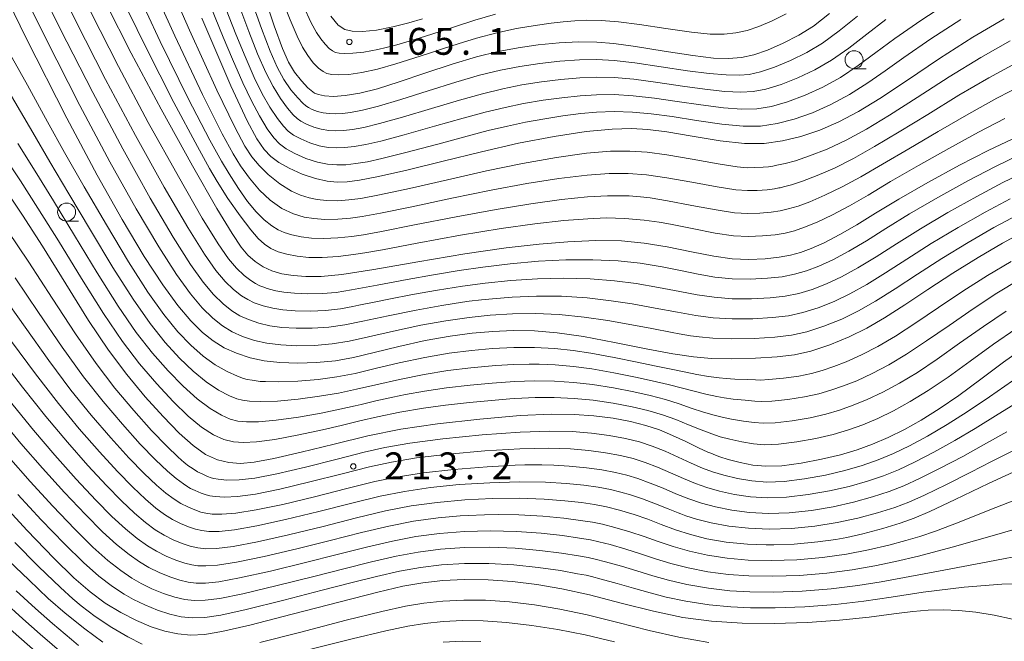
# Model space of a CAD drawing. Units: millimetres. Extents: x -70000 to -68000, y 27000 to 28500.
# Drawn here: x -68511 to -68374, y 28193 to 28280 of the extents above; entities that cross this region are included whole.
import ezdxf

# ---------------------------------------------------------------- set-up
doc = ezdxf.new("R2010")
doc.units = ezdxf.units.MM
for name, color, linetype, lineweight in [('633100_広葉樹林', 7, 'Continuous', 9), ('710100_等高線（計曲線）', 7, 'Continuous', 20), ('710200_等高線（主曲線）', 7, 'Continuous', 9), ('731200_図化機測定による標高点', 7, 'Continuous', 20), ('731207_図化機測定による標高点（注記）', 7, 'Continuous', 20)]:
    doc.layers.add(name, color=color, linetype=linetype, lineweight=lineweight)
doc.styles.add('Style-WORKING', font='txt')

msp = doc.modelspace()

# ---------------------------------------------------------------- linework, layer by layer
at = {"layer": '633100_広葉樹林'}
for p, q in [((-68395.051, 28273.015), (-68393.384, 28273.015)), ((-68504.81, 28251.78), (-68503.143, 28251.78))]:
    msp.add_line(p, q, dxfattribs=at)
for centre in [(-68395.05, 28274.264), (-68504.81, 28253.03)]:
    msp.add_circle(centre, 1.25, dxfattribs=at)
at = {"layer": '710100_等高線（計曲線）', "flags": 128}
for points in [[(-68517.8, 28292.3), (-68510.49, 28277.38), (-68504.79, 28266.12), (-68500.55, 28258.17), (-68497.07, 28252.01), (-68493.98, 28246.85), (-68491.41, 28242.88), (-68489.32, 28239.99), (-68487.51, 28237.86), (-68485.89, 28236.26), (-68484.38, 28235.07), (-68482.83, 28234.13), (-68481.13, 28233.36), (-68479.24, 28232.74), (-68477.28, 28232.31), (-68475.11, 28232.06), (-68472.6, 28231.97), (-68469.96, 28232.06), (-68467.35, 28232.32), (-68464.81, 28232.76), (-68461.93, 28233.44), (-68458.49, 28234.3), (-68454.81, 28235.13), (-68451.34, 28235.76), (-68448.26, 28236.17), (-68445.42, 28236.41), (-68442.55, 28236.51), (-68439.58, 28236.47), (-68436.43, 28236.21), (-68432.77, 28235.67), (-68428.44, 28234.85), (-68424.03, 28233.98), (-68420.3, 28233.29), (-68417.41, 28232.85), (-68414.9, 28232.64), (-68412.08, 28232.58), (-68408.79, 28232.66), (-68405.76, 28232.84), (-68403.36, 28233.14), (-68401.09, 28233.67), (-68398.44, 28234.55), (-68395.71, 28235.66), (-68393.25, 28236.87), (-68390.8, 28238.3), (-68387.97, 28240.12), (-68384.75, 28242.25), (-68381.29, 28244.51), (-68377.76, 28246.69), (-68374.35, 28248.69), (-68371.64, 28250.2)], [(-68477.99, 28285.24), (-68475.87, 28278.98), (-68474.7, 28275.81), (-68473.86, 28273.93), (-68473.03, 28272.52), (-68472.09, 28271.3), (-68471.17, 28270.36), (-68470.51, 28269.81), (-68470.25, 28269.62), (-68470.14, 28269.57), (-68469.7, 28269.41), (-68468.88, 28269.23), (-68467.63, 28269.16), (-68465.97, 28269.28), (-68463.92, 28269.61), (-68461.48, 28270.22), (-68458.46, 28271.16), (-68454.86, 28272.38), (-68451.09, 28273.63), (-68447.67, 28274.66), (-68444.68, 28275.4), (-68441.89, 28275.93), (-68439.06, 28276.32), (-68436.17, 28276.6), (-68433.4, 28276.74), (-68430.91, 28276.73), (-68428.52, 28276.54), (-68425.51, 28276.1), (-68421.5, 28275.44), (-68417.52, 28274.83), (-68414.65, 28274.5), (-68412.56, 28274.45), (-68410.74, 28274.59), (-68409, 28274.96), (-68407.1, 28275.61), (-68404.93, 28276.56), (-68402.75, 28277.67), (-68400.71, 28278.96), (-68398.46, 28280.71)], [(-68499.31, 28282.03), (-68495.82, 28275.17), (-68491.64, 28267.36), (-68487.27, 28259.46), (-68483.88, 28253.54), (-68481.75, 28250.03), (-68480.47, 28248.14), (-68479.53, 28247.03), (-68478.55, 28246.16), (-68477.42, 28245.41), (-68476.2, 28244.84), (-68474.81, 28244.44), (-68473.23, 28244.17), (-68471.47, 28244.03), (-68469.35, 28244.05), (-68466.46, 28244.34), (-68462.01, 28245.05), (-68455.87, 28246.11), (-68449.3, 28247.21), (-68443.54, 28248.05), (-68438.94, 28248.58), (-68434.93, 28248.9), (-68431.04, 28249.05), (-68427.47, 28249), (-68424.3, 28248.72), (-68421.12, 28248.21), (-68417.72, 28247.51), (-68414.58, 28246.87), (-68412.04, 28246.52), (-68409.71, 28246.44), (-68407.44, 28246.53), (-68405.48, 28246.74), (-68403.89, 28247.03), (-68402.51, 28247.4), (-68401.03, 28247.94), (-68399.2, 28248.76), (-68397.01, 28249.89), (-68394.66, 28251.25), (-68392.08, 28252.86), (-68388.83, 28254.83), (-68384.76, 28257.17), (-68380.37, 28259.55), (-68376.37, 28261.6), (-68372.92, 28263.24)], [(-68485.98, 28280.05), (-68481.91, 28270.64), (-68479.64, 28265.75), (-68478.28, 28263.22), (-68477.27, 28261.75), (-68476.35, 28260.78), (-68475.25, 28259.95), (-68473.8, 28259.13), (-68471.99, 28258.33), (-68470.13, 28257.7), (-68468.51, 28257.35), (-68467.09, 28257.22), (-68465.7, 28257.25), (-68463.97, 28257.47), (-68461.35, 28257.97), (-68457.38, 28258.87), (-68452.32, 28260.12), (-68446.98, 28261.44), (-68441.82, 28262.62), (-68436.87, 28263.58), (-68432.4, 28264.26), (-68428.78, 28264.6), (-68426.07, 28264.68), (-68423.8, 28264.55), (-68421.15, 28264.2), (-68417.6, 28263.62), (-68413.69, 28262.98), (-68410.33, 28262.6), (-68407.57, 28262.61), (-68405.01, 28262.96), (-68402.45, 28263.58), (-68399.84, 28264.46), (-68397.18, 28265.6), (-68394.42, 28267.05), (-68391.44, 28268.87), (-68387.73, 28271.34), (-68383.13, 28274.43), (-68378.51, 28277.39), (-68374.14, 28279.95)], [(-68513.29, 28256.07), (-68510.94, 28252.6), (-68508.18, 28248.27), (-68504.94, 28243.03), (-68501.74, 28237.91), (-68498.96, 28233.77), (-68496.41, 28230.38), (-68493.85, 28227.3), (-68491.37, 28224.53), (-68489.14, 28222.23), (-68487.18, 28220.48), (-68485.44, 28219.26), (-68483.8, 28218.5), (-68482.19, 28218.11), (-68480.58, 28218.01), (-68478.67, 28218.19), (-68475.92, 28218.68), (-68472.11, 28219.55), (-68467.52, 28220.71), (-68462.83, 28221.86), (-68458.24, 28222.79), (-68453.13, 28223.54), (-68447.23, 28224.18), (-68441.58, 28224.66), (-68437.25, 28224.88), (-68434.07, 28224.84), (-68431.3, 28224.63), (-68428.65, 28224.29), (-68426.23, 28223.85), (-68424.09, 28223.31), (-68422.16, 28222.67), (-68420.34, 28221.91), (-68418.51, 28221.05), (-68416.73, 28220.19), (-68415.42, 28219.58), (-68415.03, 28219.41), (-68414.38, 28219.15), (-68413.77, 28218.93), (-68412.59, 28218.57), (-68410.93, 28218.12), (-68409.18, 28217.77), (-68407.34, 28217.6), (-68405.14, 28217.68), (-68402.43, 28218.03), (-68399.57, 28218.58), (-68396.96, 28219.22), (-68394.62, 28219.92), (-68392.46, 28220.69), (-68390.29, 28221.63), (-68388.03, 28222.75), (-68385.7, 28224.05), (-68383.18, 28225.62), (-68380.44, 28227.49), (-68377.39, 28229.74), (-68374.2, 28232.13), (-68371.21, 28234.27)], [(-68514.37, 28233), (-68510.98, 28228.63), (-68507.7, 28224.52), (-68504.7, 28220.95), (-68501.84, 28217.72), (-68499.27, 28214.94), (-68497.16, 28212.78), (-68495.37, 28211.08), (-68493.81, 28209.75), (-68492.46, 28208.76), (-68491.2, 28208), (-68489.94, 28207.36), (-68488.7, 28206.84), (-68487.58, 28206.47), (-68486.54, 28206.23), (-68485.41, 28206.11), (-68483.91, 28206.15), (-68481.61, 28206.44), (-68478.19, 28207.08), (-68473.87, 28208.04), (-68469.04, 28209.23), (-68464.39, 28210.41), (-68460.38, 28211.38), (-68456.79, 28212.08), (-68453.15, 28212.58), (-68449.32, 28212.93), (-68445.48, 28213.11), (-68441.69, 28213.15), (-68438.25, 28213.03), (-68435.37, 28212.81), (-68433.06, 28212.55), (-68431.23, 28212.29), (-68429.57, 28211.96), (-68427.73, 28211.48), (-68425.7, 28210.87), (-68423.81, 28210.22), (-68421.96, 28209.51), (-68419.96, 28208.76), (-68417.85, 28208.08), (-68415.55, 28207.51), (-68412.89, 28207.05), (-68409.91, 28206.76), (-68407.3, 28206.64), (-68406.21, 28206.64), (-68403.41, 28206.76), (-68400.12, 28207.06), (-68397.59, 28207.4), (-68396.08, 28207.67), (-68393.83, 28208.2), (-68391.05, 28208.93), (-68388.62, 28209.67), (-68386.68, 28210.37), (-68384.5, 28211.32), (-68380.98, 28212.97), (-68376.29, 28215.21), (-68371.65, 28217.35)], [(-68372.96, 28196.32), (-68375.52, 28196.86), (-68378.06, 28197.26), (-68380.45, 28197.51), (-68382.65, 28197.61), (-68384.7, 28197.57), (-68386.85, 28197.39), (-68389.5, 28197.05), (-68392.94, 28196.59), (-68397.06, 28196.15), (-68401.53, 28195.85), (-68406.12, 28195.71), (-68410.66, 28195.75), (-68414.94, 28196.01), (-68418.93, 28196.55), (-68423.02, 28197.42), (-68427.49, 28198.55), (-68431.93, 28199.67), (-68435.8, 28200.53), (-68439.26, 28201.13), (-68442.66, 28201.55), (-68446.07, 28201.8), (-68449.35, 28201.85), (-68452.39, 28201.7), (-68455.16, 28201.38), (-68457.93, 28200.89), (-68461.45, 28200.07), (-68466.69, 28198.72), (-68473.36, 28196.98), (-68479.28, 28195.46), (-68483.17, 28194.56), (-68485.6, 28194.16), (-68487.51, 28194.07), (-68489.32, 28194.24), (-68491.14, 28194.62), (-68493.02, 28195.24), (-68495.06, 28196.1), (-68497.24, 28197.21), (-68499.43, 28198.54), (-68501.55, 28200.09), (-68503.8, 28202.06), (-68506.59, 28204.79), (-68510.3, 28208.65), (-68514.99, 28213.74)], [(-68512.64, 28194.88), (-68506.06, 28189.09)]]:
    msp.add_lwpolyline(points, dxfattribs=at)
at = {"layer": '710200_等高線（主曲線）', "flags": 128}
for points in [[(-68372.24, 28252.66), (-68375.55, 28250.86), (-68379.16, 28248.79), (-68382.8, 28246.57), (-68386.22, 28244.37), (-68389.31, 28242.34), (-68392.04, 28240.62), (-68394.44, 28239.25), (-68396.77, 28238.12), (-68399.26, 28237.12), (-68401.65, 28236.35), (-68403.79, 28235.86), (-68406.09, 28235.58), (-68408.97, 28235.42), (-68412.07, 28235.37), (-68414.72, 28235.46), (-68416.62, 28235.63), (-68417.84, 28235.8), (-68419.45, 28236.07), (-68420.39, 28236.24), (-68423.26, 28236.79), (-68426.54, 28237.41), (-68429.37, 28237.91), (-68432.66, 28238.39), (-68436.15, 28238.76), (-68439.44, 28238.89), (-68442.66, 28238.84), (-68445.76, 28238.65), (-68448.72, 28238.35), (-68451.93, 28237.89), (-68455.44, 28237.26), (-68459.25, 28236.44), (-68462.72, 28235.63), (-68465.43, 28235.03), (-68467.8, 28234.66), (-68470.26, 28234.45), (-68472.71, 28234.4), (-68474.97, 28234.51), (-68476.88, 28234.75), (-68478.63, 28235.15), (-68480.3, 28235.71), (-68481.74, 28236.36), (-68483.07, 28237.17), (-68484.43, 28238.25), (-68485.91, 28239.69), (-68487.54, 28241.62), (-68489.48, 28244.31), (-68491.96, 28248.19), (-68495.11, 28253.5), (-68498.77, 28260.01), (-68502.96, 28267.86), (-68507.82, 28277.4), (-68512.78, 28287.5)], [(-68373.27, 28254.89), (-68376.76, 28253.03), (-68380.56, 28250.88), (-68384.3, 28248.64), (-68387.68, 28246.49), (-68390.65, 28244.57), (-68393.28, 28242.93), (-68395.63, 28241.63), (-68397.84, 28240.57), (-68400.07, 28239.69), (-68402.21, 28239.02), (-68404.21, 28238.58), (-68406.43, 28238.32), (-68409.15, 28238.17), (-68412.06, 28238.15), (-68414.68, 28238.31), (-68417.1, 28238.62), (-68419.64, 28239.06), (-68422.78, 28239.65), (-68425.99, 28240.24), (-68428.89, 28240.68), (-68432.26, 28241.06), (-68435.84, 28241.29), (-68439.31, 28241.32), (-68442.7, 28241.17), (-68445.44, 28240.96), (-68447, 28240.81), (-68448.7, 28240.6), (-68449.65, 28240.47), (-68452.51, 28240.03), (-68456.07, 28239.38), (-68460.01, 28238.57), (-68463.51, 28237.81), (-68466.04, 28237.3), (-68468.26, 28236.99), (-68470.57, 28236.85), (-68472.82, 28236.84), (-68474.83, 28236.96), (-68476.48, 28237.19), (-68478.03, 28237.57), (-68479.48, 28238.06), (-68480.66, 28238.59), (-68481.76, 28239.28), (-68482.98, 28240.23), (-68484.32, 28241.53), (-68485.78, 28243.25), (-68487.54, 28245.74), (-68489.94, 28249.53), (-68493.15, 28254.99), (-68496.99, 28261.85), (-68501.17, 28269.69), (-68505.69, 28278.56), (-68510.24, 28287.89)], [(-68371.2, 28258.66), (-68374.31, 28257.13), (-68377.96, 28255.2), (-68381.96, 28252.98), (-68385.81, 28250.7), (-68389.15, 28248.62), (-68391.99, 28246.8), (-68394.52, 28245.25), (-68396.82, 28244), (-68398.9, 28243.03), (-68400.88, 28242.26), (-68402.77, 28241.69), (-68404.64, 28241.3), (-68406.76, 28241.06), (-68409.34, 28240.92), (-68412.05, 28240.94), (-68414.57, 28241.15), (-68416.94, 28241.51), (-68419.32, 28241.94), (-68422.29, 28242.52), (-68425.43, 28243.07), (-68428.42, 28243.45), (-68431.85, 28243.72), (-68435.54, 28243.83), (-68439.18, 28243.74), (-68442.88, 28243.48), (-68446.45, 28243.12), (-68449.63, 28242.71), (-68453.1, 28242.16), (-68456.59, 28241.53), (-68459.88, 28240.9), (-68461.94, 28240.48), (-68464.07, 28240.04), (-68464.9, 28239.87), (-68466.65, 28239.56), (-68468.71, 28239.33), (-68470.87, 28239.24), (-68472.93, 28239.28), (-68474.69, 28239.41), (-68476.08, 28239.63), (-68477.43, 28239.98), (-68478.65, 28240.4), (-68479.57, 28240.83), (-68480.45, 28241.38), (-68481.53, 28242.22), (-68482.72, 28243.36), (-68484.01, 28244.88), (-68485.61, 28247.17), (-68487.92, 28250.86), (-68491.19, 28256.48), (-68495.2, 28263.68), (-68499.39, 28271.51), (-68503.56, 28279.72), (-68507.71, 28288.27)], [(-68491.89, 28288.03), (-68487.67, 28278.37), (-68483.87, 28270), (-68481.38, 28264.85), (-68479.95, 28262.22), (-68478.98, 28260.75), (-68477.97, 28259.52), (-68476.7, 28258.25), (-68475.11, 28256.98), (-68473.48, 28255.96), (-68472.19, 28255.38), (-68470.99, 28255.01), (-68469.89, 28254.79), (-68468.58, 28254.65), (-68467.05, 28254.62), (-68465.48, 28254.72), (-68463.79, 28254.94), (-68461.21, 28255.42), (-68457.03, 28256.33), (-68451.72, 28257.53), (-68446.29, 28258.76), (-68441.25, 28259.81), (-68436.52, 28260.65), (-68432.33, 28261.22), (-68428.99, 28261.51), (-68426.3, 28261.54), (-68423.9, 28261.38), (-68421.14, 28261), (-68417.63, 28260.4), (-68413.99, 28259.76), (-68411.36, 28259.35), (-68409.97, 28259.21), (-68408.9, 28259.22), (-68407.72, 28259.28), (-68406.96, 28259.34), (-68406.75, 28259.37), (-68406.35, 28259.45), (-68405.8, 28259.55), (-68404.67, 28259.8), (-68403.23, 28260.19), (-68401.24, 28260.86), (-68398.8, 28261.82), (-68396.15, 28263.05), (-68393.3, 28264.6), (-68390.1, 28266.53), (-68386.26, 28268.98), (-68381.78, 28271.87), (-68377.39, 28274.56), (-68373.27, 28276.88)], [(-68493.75, 28286.53), (-68489.71, 28277.58), (-68485.86, 28269.42), (-68483.11, 28263.95), (-68481.59, 28261.16), (-68480.55, 28259.49), (-68479.32, 28257.74), (-68477.93, 28256.07), (-68476.42, 28254.67), (-68474.82, 28253.54), (-68473.2, 28252.78), (-68471.72, 28252.34), (-68470.35, 28252.12), (-68468.8, 28252.01), (-68467.02, 28252.03), (-68465.26, 28252.18), (-68463.6, 28252.41), (-68461.07, 28252.88), (-68456.68, 28253.78), (-68451.11, 28254.95), (-68445.61, 28256.08), (-68440.67, 28257.01), (-68436.18, 28257.71), (-68432.27, 28258.19), (-68429.19, 28258.41), (-68426.53, 28258.41), (-68423.99, 28258.22), (-68421.14, 28257.8), (-68417.65, 28257.18), (-68414.14, 28256.54), (-68411.53, 28256.14), (-68409.9, 28256.02), (-68408.54, 28256.05), (-68407.16, 28256.15), (-68406.14, 28256.27), (-68405.54, 28256.39), (-68405.37, 28256.42), (-68404.9, 28256.54), (-68403.75, 28256.84), (-68402.22, 28257.33), (-68400.18, 28258.12), (-68397.76, 28259.17), (-68395.14, 28260.5), (-68392.18, 28262.16), (-68388.77, 28264.19), (-68384.79, 28266.62), (-68380.43, 28269.3), (-68376.27, 28271.73), (-68372.4, 28273.82)], [(-68495.6, 28285.03), (-68491.75, 28276.78), (-68487.85, 28268.85), (-68484.85, 28263.05), (-68483.24, 28260.13), (-68482.17, 28258.36), (-68480.86, 28256.33), (-68479.6, 28254.5), (-68478.41, 28253.05), (-68477.27, 28251.94), (-68476.22, 28251.12), (-68475.32, 28250.55), (-68474.48, 28250.18), (-68473.43, 28249.87), (-68472.11, 28249.59), (-68470.68, 28249.41), (-68468.98, 28249.35), (-68466.99, 28249.44), (-68465.04, 28249.64), (-68463.42, 28249.88), (-68460.94, 28250.34), (-68456.32, 28251.24), (-68450.5, 28252.37), (-68444.92, 28253.4), (-68440.1, 28254.2), (-68435.83, 28254.78), (-68432.21, 28255.15), (-68429.4, 28255.31), (-68427.19, 28255.31), (-68426.39, 28255.28), (-68424.81, 28255.17), (-68423.45, 28255.01), (-68421.06, 28254.6), (-68417.67, 28253.95), (-68414.29, 28253.32), (-68411.7, 28252.93), (-68409.84, 28252.83), (-68408.17, 28252.88), (-68406.6, 28253.01), (-68405.36, 28253.2), (-68404.23, 28253.46), (-68402.86, 28253.87), (-68401.21, 28254.48), (-68399.12, 28255.37), (-68396.73, 28256.53), (-68394.12, 28257.96), (-68391.07, 28259.72), (-68387.43, 28261.85), (-68383.31, 28264.26), (-68379.07, 28266.73), (-68375.15, 28268.9), (-68371.53, 28270.75)], [(-68479.82, 28284.73), (-68477.64, 28278.59), (-68476.45, 28275.44), (-68475.46, 28273.21), (-68474.54, 28271.52), (-68473.56, 28270.08), (-68472.59, 28268.93), (-68471.87, 28268.2), (-68471.46, 28267.84), (-68471.11, 28267.6), (-68470.56, 28267.34), (-68469.82, 28267.06), (-68469.04, 28266.87), (-68468.21, 28266.75), (-68467.35, 28266.73), (-68466.36, 28266.78), (-68465.23, 28266.92), (-68463.59, 28267.23), (-68461.33, 28267.79), (-68458.23, 28268.71), (-68454.41, 28269.91), (-68450.57, 28271.12), (-68447.26, 28272.09), (-68444.35, 28272.8), (-68441.63, 28273.33), (-68438.83, 28273.75), (-68436.04, 28274.06), (-68433.33, 28274.25), (-68430.92, 28274.28), (-68428.51, 28274.16), (-68425.62, 28273.82), (-68421.96, 28273.26), (-68418.25, 28272.71), (-68415.24, 28272.33), (-68412.86, 28272.14), (-68411.02, 28272.11), (-68409.65, 28272.22), (-68408.1, 28272.56), (-68406.16, 28273.21), (-68403.91, 28274.14), (-68401.64, 28275.25), (-68399.45, 28276.57), (-68397.13, 28278.29), (-68394.59, 28280.35)], [(-68497.45, 28283.53), (-68493.79, 28275.99), (-68489.85, 28268.28), (-68486.58, 28262.16), (-68484.91, 28259.12), (-68483.84, 28257.31), (-68482.33, 28254.92), (-68480.64, 28252.49), (-68479.14, 28250.55), (-68478.1, 28249.35), (-68477.25, 28248.58), (-68476.34, 28247.97), (-68475.34, 28247.51), (-68474.12, 28247.15), (-68472.67, 28246.88), (-68471.07, 28246.72), (-68469.18, 28246.7), (-68466.97, 28246.85), (-68464.82, 28247.1), (-68463.24, 28247.35), (-68460.8, 28247.79), (-68455.97, 28248.7), (-68449.89, 28249.79), (-68444.23, 28250.72), (-68439.53, 28251.39), (-68435.49, 28251.84), (-68432.14, 28252.11), (-68429.6, 28252.21), (-68426.99, 28252.14), (-68424.29, 28251.91), (-68422.23, 28251.63), (-68421.65, 28251.54), (-68420.41, 28251.3), (-68417.61, 28250.72), (-68414.43, 28250.09), (-68411.87, 28249.73), (-68409.77, 28249.63), (-68407.81, 28249.71), (-68406.04, 28249.88), (-68404.63, 28250.11), (-68403.37, 28250.43), (-68401.95, 28250.91), (-68400.21, 28251.62), (-68398.06, 28252.63), (-68395.7, 28253.89), (-68393.1, 28255.41), (-68389.95, 28257.27), (-68386.09, 28259.51), (-68381.84, 28261.91), (-68377.72, 28264.16), (-68374.04, 28266.07)], [(-68380.17, 28279.86), (-68384.35, 28277.15), (-68388.1, 28274.58), (-68390.71, 28272.73), (-68393.13, 28271.04), (-68395.7, 28269.41), (-68398.29, 28268.01), (-68400.86, 28266.88), (-68403.38, 28265.99), (-68405.78, 28265.36), (-68408.09, 28265.01), (-68410.5, 28264.98), (-68413.48, 28265.27), (-68417.01, 28265.8), (-68420.42, 28266.33), (-68423.34, 28266.73), (-68425.94, 28266.96), (-68428.5, 28267.03), (-68430.93, 28266.94), (-68433.15, 28266.75), (-68435.65, 28266.43), (-68438.15, 28266.04), (-68440.84, 28265.54), (-68443.35, 28265.02), (-68446.04, 28264.38), (-68448.99, 28263.6), (-68453.06, 28262.51), (-68457.51, 28261.34), (-68460.89, 28260.5), (-68462.89, 28260.05), (-68464.48, 28259.79), (-68465.88, 28259.63), (-68467.16, 28259.6), (-68468.43, 28259.7), (-68469.86, 28259.99), (-68471.45, 28260.51), (-68472.99, 28261.18), (-68474.22, 28261.86), (-68475.13, 28262.54), (-68475.92, 28263.36), (-68476.84, 28264.62), (-68477.94, 28266.42), (-68479.05, 28268.52), (-68480.24, 28271.05), (-68481.69, 28274.34), (-68482.98, 28277.42), (-68485.31, 28283.18)], [(-68381.6, 28282.44), (-68385.72, 28279.75), (-68389.35, 28277.22), (-68392, 28275.27), (-68394.46, 28273.46), (-68396.95, 28271.8), (-68399.4, 28270.43), (-68401.88, 28269.3), (-68404.31, 28268.39), (-68406.56, 28267.76), (-68408.61, 28267.41), (-68410.68, 28267.35), (-68413.27, 28267.56), (-68416.42, 28267.97), (-68419.7, 28268.45), (-68422.88, 28268.9), (-68425.83, 28269.25), (-68428.5, 28269.4), (-68430.93, 28269.39), (-68433.21, 28269.25), (-68435.78, 28268.97), (-68438.38, 28268.61), (-68441.11, 28268.14), (-68443.68, 28267.61), (-68446.45, 28266.95), (-68449.52, 28266.11), (-68453.51, 28264.98), (-68457.75, 28263.8), (-68461.03, 28262.93), (-68463.12, 28262.44), (-68464.73, 28262.16), (-68466.04, 28262.01), (-68467.22, 28261.97), (-68468.36, 28262.05), (-68469.59, 28262.28), (-68470.91, 28262.7), (-68472.18, 28263.23), (-68473.18, 28263.77), (-68473.91, 28264.31), (-68474.57, 28264.98), (-68475.43, 28266.06), (-68476.48, 28267.64), (-68477.55, 28269.52), (-68478.65, 28271.77), (-68479.94, 28274.71), (-68481.2, 28277.81), (-68483.48, 28283.69)], [(-68481.65, 28284.21), (-68479.42, 28278.2), (-68478.2, 28275.08), (-68477.05, 28272.49), (-68476.04, 28270.52), (-68475.02, 28268.86), (-68474.01, 28267.49), (-68473.22, 28266.59), (-68472.69, 28266.07), (-68472.14, 28265.69), (-68471.37, 28265.28), (-68470.36, 28264.88), (-68469.32, 28264.58), (-68468.28, 28264.4), (-68467.29, 28264.35), (-68466.2, 28264.4), (-68464.98, 28264.54), (-68463.36, 28264.83), (-68461.18, 28265.36), (-68457.99, 28266.25), (-68453.96, 28267.45), (-68450.04, 28268.62), (-68446.86, 28269.52), (-68444.01, 28270.21), (-68441.37, 28270.74), (-68438.6, 28271.18), (-68435.91, 28271.51), (-68433.27, 28271.75), (-68430.92, 28271.84), (-68428.51, 28271.78), (-68425.73, 28271.53), (-68422.42, 28271.08), (-68418.97, 28270.58), (-68415.83, 28270.15), (-68413.07, 28269.85), (-68410.85, 28269.73), (-68409.13, 28269.82), (-68407.33, 28270.16), (-68405.23, 28270.8), (-68402.89, 28271.72), (-68400.52, 28272.84), (-68398.2, 28274.19), (-68395.8, 28275.88), (-68393.29, 28277.81), (-68390.6, 28279.86)], [(-68474.63, 28282.24), (-68473.67, 28279.82), (-68472.69, 28277.53), (-68471.91, 28275.99), (-68471.2, 28274.83), (-68470.44, 28273.85), (-68469.68, 28273.1), (-68469.06, 28272.61), (-68468.54, 28272.35), (-68467.86, 28272.2), (-68466.85, 28272.14), (-68465.45, 28272.22), (-68463.65, 28272.46), (-68461.47, 28272.94), (-68458.91, 28273.67), (-68456.41, 28274.46), (-68454.38, 28275.12), (-68452.29, 28275.81), (-68450.22, 28276.48), (-68447.67, 28277.25), (-68444.85, 28278), (-68442.1, 28278.6), (-68439.48, 28279.04), (-68437.26, 28279.36), (-68435.58, 28279.56), (-68433.96, 28279.7), (-68432.35, 28279.77), (-68430.31, 28279.74), (-68427.89, 28279.55), (-68424.94, 28279.16), (-68421.28, 28278.59), (-68417.72, 28278.09), (-68415.09, 28277.84), (-68413.15, 28277.83), (-68411.51, 28277.99), (-68409.96, 28278.33), (-68408.33, 28278.89), (-68406.47, 28279.7), (-68404.53, 28280.67)], [(-68471.79, 28281.74), (-68470.71, 28279.39), (-68469.96, 28278.06), (-68469.36, 28277.15), (-68468.78, 28276.41), (-68468.21, 28275.84), (-68467.74, 28275.48), (-68467.35, 28275.28), (-68466.84, 28275.16), (-68466.07, 28275.12), (-68464.93, 28275.16), (-68463.38, 28275.31), (-68461.44, 28275.67), (-68459.11, 28276.26), (-68456.76, 28276.94), (-68454.8, 28277.53), (-68452.76, 28278.18), (-68450.6, 28278.9), (-68447.91, 28279.76), (-68445.03, 28280.6)], [(-68372.06, 28260.95), (-68375.34, 28259.36), (-68379.17, 28257.37), (-68383.36, 28255.07), (-68387.32, 28252.77), (-68390.61, 28250.74), (-68393.33, 28249.02), (-68395.77, 28247.57), (-68398.01, 28246.38), (-68399.97, 28245.49), (-68401.7, 28244.83), (-68403.33, 28244.36), (-68405.06, 28244.02), (-68407.1, 28243.8), (-68409.53, 28243.68), (-68412.04, 28243.73), (-68414.46, 28243.98), (-68416.78, 28244.39), (-68419, 28244.83), (-68421.81, 28245.39), (-68424.87, 28245.9), (-68427.94, 28246.22), (-68431.45, 28246.38), (-68435.23, 28246.37), (-68439.04, 28246.17), (-68443, 28245.8), (-68446.79, 28245.35), (-68450.08, 28244.88), (-68453.68, 28244.29), (-68457.32, 28243.64), (-68461.54, 28242.85), (-68465.08, 28242.18), (-68467.26, 28241.83), (-68469.16, 28241.67), (-68471.18, 28241.63), (-68473.04, 28241.71), (-68474.54, 28241.86), (-68475.65, 28242.06), (-68476.55, 28242.29), (-68476.98, 28242.42), (-68477.19, 28242.5), (-68477.86, 28242.76), (-68478.49, 28243.06), (-68479.14, 28243.48), (-68480.07, 28244.21), (-68481.13, 28245.2), (-68482.24, 28246.51), (-68483.68, 28248.6), (-68485.9, 28252.2), (-68489.23, 28257.97), (-68493.42, 28265.52), (-68497.6, 28273.34), (-68501.43, 28280.88)], [(-68468, 28280.33), (-68466.97, 28279.08), (-68466.05, 28278.48), (-68465.02, 28278.23), (-68463.56, 28278.19), (-68461.6, 28278.4), (-68459.34, 28278.86), (-68457.1, 28279.42), (-68455.22, 28279.95)], [(-68373.16, 28246.16), (-68376.45, 28244.21), (-68379.87, 28242.03), (-68383.28, 28239.75), (-68386.46, 28237.59), (-68389.28, 28235.76), (-68391.73, 28234.31), (-68394.03, 28233.12), (-68396.15, 28232.17), (-68397.86, 28231.5), (-68399.5, 28230.95), (-68400.99, 28230.54), (-68402.74, 28230.18), (-68404.89, 28229.88), (-68406.94, 28229.69), (-68408.1, 28229.62), (-68408.81, 28229.64), (-68409.97, 28229.69), (-68411.68, 28229.75), (-68412.87, 28229.82), (-68413.85, 28229.93), (-68415.35, 28230.12), (-68416.97, 28230.38), (-68418.49, 28230.7), (-68420.53, 28231.12), (-68422.87, 28231.6), (-68425.28, 28232.1), (-68428.5, 28232.75), (-68431.73, 28233.36), (-68434.18, 28233.74), (-68436.75, 28234), (-68439.6, 28234.15), (-68442.49, 28234.14), (-68445.44, 28234.01), (-68448.36, 28233.75), (-68451.51, 28233.35), (-68454.88, 28232.77), (-68458.46, 28232.01), (-68461.82, 28231.21), (-68464.6, 28230.55), (-68467.14, 28230.06), (-68469.76, 28229.72), (-68472.56, 28229.47), (-68475.22, 28229.37), (-68477.09, 28229.4), (-68477.83, 28229.44), (-68478.11, 28229.47), (-68478.96, 28229.59), (-68479.66, 28229.7), (-68480.17, 28229.83), (-68480.99, 28230.15), (-68482.43, 28230.81), (-68484.1, 28231.75), (-68485.78, 28232.96), (-68487.48, 28234.47), (-68489.29, 28236.36), (-68491.24, 28238.75), (-68493.48, 28241.88), (-68496.17, 28246.09), (-68499.27, 28251.23), (-68502.37, 28256.56), (-68505.1, 28261.35), (-68507.46, 28265.59), (-68510.25, 28270.72), (-68513.89, 28277.19)], [(-68371.98, 28243.64), (-68375.14, 28241.72), (-68378.45, 28239.56), (-68381.81, 28237.24), (-68384.96, 28235.07), (-68387.75, 28233.23), (-68390.22, 28231.74), (-68392.53, 28230.53), (-68394.68, 28229.53), (-68396.51, 28228.8), (-68398.28, 28228.19), (-68399.98, 28227.71), (-68401.95, 28227.28), (-68404.27, 28226.92), (-68406.49, 28226.68), (-68407.91, 28226.62), (-68408.9, 28226.67), (-68410.21, 28226.8), (-68411.92, 28226.96), (-68413.16, 28227.13), (-68414.2, 28227.33), (-68415.7, 28227.64), (-68417.35, 28228.05), (-68418.95, 28228.5), (-68420.94, 28229.01), (-68423.18, 28229.53), (-68425.52, 28230.03), (-68428.54, 28230.63), (-68431.62, 28231.17), (-68434.15, 28231.51), (-68436.71, 28231.73), (-68438.95, 28231.83), (-68440.35, 28231.85), (-68442.52, 28231.78), (-68444.99, 28231.64), (-68445.99, 28231.57), (-68448.46, 28231.33), (-68451.68, 28230.94), (-68454.95, 28230.41), (-68458.43, 28229.71), (-68461.7, 28228.97), (-68464.39, 28228.34), (-68466.93, 28227.8), (-68469.56, 28227.37), (-68472.52, 28226.97), (-68475.43, 28226.7), (-68477.75, 28226.63), (-68479.32, 28226.7), (-68480.29, 28226.8), (-68481.08, 28227), (-68482.11, 28227.43), (-68483.62, 28228.22), (-68485.36, 28229.37), (-68487.18, 28230.86), (-68489.07, 28232.68), (-68491.07, 28234.87), (-68493.17, 28237.5), (-68495.54, 28240.89), (-68498.36, 28245.32), (-68501.5, 28250.49), (-68504.52, 28255.57), (-68507.15, 28260.03), (-68509.54, 28264.1), (-68512.51, 28269.17)], [(-68373.83, 28239.24), (-68377.03, 28237.08), (-68380.33, 28234.74), (-68383.45, 28232.54), (-68386.23, 28230.69), (-68388.71, 28229.18), (-68391.03, 28227.94), (-68393.22, 28226.9), (-68395.16, 28226.1), (-68397.06, 28225.43), (-68398.97, 28224.88), (-68401.15, 28224.38), (-68403.66, 28223.96), (-68406.04, 28223.68), (-68407.72, 28223.61), (-68408.99, 28223.7), (-68410.45, 28223.9), (-68412.15, 28224.16), (-68413.44, 28224.43), (-68414.54, 28224.72), (-68416.04, 28225.15), (-68417.74, 28225.71), (-68419.41, 28226.31), (-68421.35, 28226.9), (-68423.48, 28227.46), (-68425.75, 28227.97), (-68428.58, 28228.52), (-68431.51, 28228.99), (-68434.11, 28229.29), (-68436.8, 28229.46), (-68439.6, 28229.49), (-68442.37, 28229.4), (-68445.49, 28229.19), (-68448.55, 28228.91), (-68451.85, 28228.53), (-68454.92, 28228.08), (-68457.58, 28227.61), (-68459.32, 28227.25), (-68461.69, 28226.71), (-68463.74, 28226.23), (-68464.57, 28226.03), (-68466.73, 28225.55), (-68469.35, 28225.03), (-68472.48, 28224.47), (-68475.6, 28224.03), (-68478.06, 28223.82), (-68479.74, 28223.8), (-68480.93, 28223.91), (-68481.99, 28224.17), (-68483.22, 28224.71), (-68484.81, 28225.64), (-68486.62, 28226.99), (-68488.58, 28228.75), (-68490.66, 28230.89), (-68492.85, 28233.37), (-68495.1, 28236.26), (-68497.61, 28239.9), (-68500.55, 28244.56), (-68503.73, 28249.75), (-68506.66, 28254.58), (-68509.19, 28258.71), (-68511.61, 28262.58)], [(-68372.52, 28236.75), (-68375.62, 28234.6), (-68378.86, 28232.24), (-68381.95, 28230.02), (-68384.7, 28228.15), (-68387.21, 28226.62), (-68389.53, 28225.34), (-68391.75, 28224.27), (-68393.81, 28223.4), (-68395.84, 28222.67), (-68397.97, 28222.05), (-68400.36, 28221.48), (-68403.04, 28220.99), (-68405.59, 28220.68), (-68407.53, 28220.6), (-68409.09, 28220.73), (-68410.69, 28221.01), (-68412.38, 28221.37), (-68413.73, 28221.73), (-68414.89, 28222.12), (-68416.38, 28222.67), (-68418.12, 28223.38), (-68419.88, 28224.11), (-68421.75, 28224.78), (-68423.78, 28225.39), (-68425.99, 28225.91), (-68428.61, 28226.4), (-68431.41, 28226.81), (-68434.08, 28227.07), (-68436.83, 28227.18), (-68439.49, 28227.17), (-68441.35, 28227.11), (-68442.33, 28227.05), (-68443.01, 28227), (-68445.57, 28226.78), (-68448.65, 28226.49), (-68452.02, 28226.12), (-68455.08, 28225.7), (-68458.38, 28225.13), (-68461.48, 28224.49), (-68463.96, 28223.92), (-68466.52, 28223.29), (-68469.15, 28222.68), (-68472.44, 28221.97), (-68475.77, 28221.35), (-68478.36, 28221), (-68480.16, 28220.91), (-68481.56, 28221.01), (-68482.89, 28221.33), (-68484.33, 28221.98), (-68486, 28223.06), (-68487.88, 28224.61), (-68489.97, 28226.64), (-68492.25, 28229.09), (-68494.63, 28231.88), (-68497.03, 28235.01), (-68499.67, 28238.9), (-68502.75, 28243.79), (-68505.95, 28249.01), (-68508.8, 28253.59), (-68511.24, 28257.39), (-68513.7, 28261.1)], [(-68513.07, 28250.46), (-68510.09, 28246.07), (-68506.83, 28241.02), (-68503.59, 28236.05), (-68500.71, 28231.92), (-68498.07, 28228.5), (-68495.45, 28225.38), (-68492.96, 28222.61), (-68490.82, 28220.39), (-68489.25, 28218.88), (-68488.44, 28218.15), (-68488.26, 28217.99), (-68487.9, 28217.73), (-68487.18, 28217.23), (-68486.55, 28216.84), (-68485.93, 28216.53), (-68485.17, 28216.19), (-68484.65, 28215.99), (-68484.29, 28215.89), (-68483.67, 28215.8), (-68482.46, 28215.68), (-68480.78, 28215.7), (-68478.57, 28215.97), (-68475.51, 28216.55), (-68471.51, 28217.48), (-68467.09, 28218.61), (-68463.32, 28219.57), (-68460.44, 28220.22), (-68456.99, 28220.81), (-68452.35, 28221.42), (-68446.88, 28221.97), (-68441.6, 28222.35), (-68437.45, 28222.51), (-68434.33, 28222.44), (-68431.65, 28222.21), (-68429.17, 28221.89), (-68426.92, 28221.48), (-68424.96, 28220.99), (-68423.18, 28220.41), (-68421.39, 28219.7), (-68419.56, 28218.88), (-68417.77, 28218.05), (-68416.18, 28217.36), (-68414.79, 28216.84), (-68413.2, 28216.36), (-68411.32, 28215.91), (-68409.32, 28215.56), (-68407.22, 28215.41), (-68404.79, 28215.5), (-68401.95, 28215.84), (-68399.03, 28216.37), (-68396.35, 28217.01), (-68393.9, 28217.72), (-68391.7, 28218.49), (-68389.56, 28219.38), (-68387.33, 28220.46), (-68384.82, 28221.81), (-68382.08, 28223.41), (-68379.3, 28225.19), (-68376.18, 28227.29), (-68372.95, 28229.49)], [(-68511.99, 28243.86), (-68508.71, 28239.02), (-68505.44, 28234.2), (-68502.46, 28230.07), (-68499.73, 28226.61), (-68497.04, 28223.47), (-68494.54, 28220.7), (-68492.41, 28218.49), (-68490.76, 28216.91), (-68489.54, 28215.88), (-68488.53, 28215.14), (-68487.93, 28214.74), (-68487.79, 28214.65), (-68487.54, 28214.51), (-68486.91, 28214.23), (-68486.05, 28213.86), (-68485.38, 28213.61), (-68484.85, 28213.48), (-68484.1, 28213.38), (-68482.82, 28213.3), (-68480.99, 28213.38), (-68478.48, 28213.74), (-68475.1, 28214.42), (-68470.89, 28215.42), (-68466.41, 28216.56), (-68462.58, 28217.52), (-68459.53, 28218.18), (-68456.03, 28218.76), (-68451.59, 28219.3), (-68446.53, 28219.75), (-68441.62, 28220.05), (-68437.65, 28220.14), (-68434.59, 28220.03), (-68432, 28219.8), (-68429.69, 28219.49), (-68427.62, 28219.11), (-68425.83, 28218.67), (-68424.19, 28218.15), (-68422.44, 28217.48), (-68420.62, 28216.71), (-68418.82, 28215.92), (-68417.13, 28215.21), (-68415.55, 28214.65), (-68413.79, 28214.15), (-68411.71, 28213.69), (-68409.47, 28213.36), (-68407.1, 28213.22), (-68404.45, 28213.31), (-68401.47, 28213.65), (-68398.49, 28214.17), (-68395.74, 28214.8), (-68393.19, 28215.52), (-68390.93, 28216.28), (-68388.84, 28217.13), (-68386.63, 28218.17), (-68383.93, 28219.57), (-68380.99, 28221.19), (-68378.15, 28222.88), (-68374.96, 28224.85), (-68371.7, 28226.86)], [(-68513.9, 28241.65), (-68510.6, 28237.01), (-68507.29, 28232.34), (-68504.2, 28228.22), (-68501.38, 28224.73), (-68498.64, 28221.55), (-68496.12, 28218.78), (-68493.99, 28216.59), (-68492.29, 28214.97), (-68490.96, 28213.84), (-68489.83, 28213.01), (-68488.88, 28212.42), (-68487.93, 28211.95), (-68486.93, 28211.52), (-68486.11, 28211.23), (-68485.41, 28211.06), (-68484.54, 28210.95), (-68483.18, 28210.92), (-68481.2, 28211.07), (-68478.38, 28211.52), (-68474.69, 28212.3), (-68470.27, 28213.36), (-68465.74, 28214.51), (-68461.85, 28215.47), (-68458.61, 28216.15), (-68455.07, 28216.7), (-68450.84, 28217.17), (-68446.18, 28217.54), (-68442.28, 28217.75), (-68440.95, 28217.79), (-68438.55, 28217.82), (-68436.88, 28217.78), (-68434.74, 28217.63), (-68432.36, 28217.38), (-68430.2, 28217.09), (-68428.32, 28216.74), (-68426.7, 28216.35), (-68425.21, 28215.88), (-68423.49, 28215.27), (-68421.68, 28214.55), (-68419.87, 28213.78), (-68418.07, 28213.07), (-68416.32, 28212.46), (-68414.37, 28211.94), (-68412.1, 28211.48), (-68409.62, 28211.16), (-68406.98, 28211.03), (-68404.1, 28211.13), (-68400.99, 28211.46), (-68397.96, 28211.96), (-68395.13, 28212.6), (-68392.48, 28213.33), (-68390.15, 28214.08), (-68388.12, 28214.88), (-68385.93, 28215.89), (-68383.05, 28217.32), (-68379.89, 28218.98), (-68377.01, 28220.58), (-68373.75, 28222.4)], [(-68512.49, 28235.01), (-68509.13, 28230.48), (-68505.95, 28226.37), (-68503.04, 28222.84), (-68500.24, 28219.63), (-68497.7, 28216.86), (-68495.58, 28214.68), (-68493.83, 28213.02), (-68492.38, 28211.79), (-68491.15, 28210.89), (-68490.04, 28210.21), (-68488.94, 28209.65), (-68487.82, 28209.18), (-68486.85, 28208.85), (-68485.98, 28208.65), (-68484.97, 28208.53), (-68483.55, 28208.53), (-68481.4, 28208.76), (-68478.28, 28209.3), (-68474.28, 28210.17), (-68469.65, 28211.29), (-68465.07, 28212.46), (-68461.11, 28213.42), (-68457.7, 28214.11), (-68454.11, 28214.64), (-68450.08, 28215.05), (-68445.83, 28215.32), (-68441.67, 28215.45), (-68438.05, 28215.4), (-68435.11, 28215.22), (-68432.71, 28214.97), (-68430.72, 28214.69), (-68429.02, 28214.38), (-68427.57, 28214.02), (-68426.22, 28213.62), (-68424.55, 28213.06), (-68422.74, 28212.38), (-68420.97, 28211.67), (-68419.58, 28211.11), (-68419.2, 28210.96), (-68418.52, 28210.72), (-68417.03, 28210.25), (-68414.96, 28209.72), (-68412.49, 28209.27), (-68409.77, 28208.96), (-68406.86, 28208.84), (-68403.75, 28208.94), (-68400.52, 28209.26), (-68397.42, 28209.76), (-68394.52, 28210.39), (-68391.76, 28211.13), (-68389.38, 28211.87), (-68387.4, 28212.62), (-68385.22, 28213.6), (-68382.16, 28215.08), (-68378.79, 28216.77), (-68375.87, 28218.28), (-68372.54, 28219.96)], [(-68512.88, 28226.88), (-68509.43, 28222.66), (-68506.43, 28219.14), (-68503.47, 28215.83), (-68500.73, 28212.9), (-68498.49, 28210.63), (-68496.61, 28208.88), (-68494.96, 28207.52), (-68493.55, 28206.52), (-68492.28, 28205.76), (-68490.93, 28205.09), (-68489.57, 28204.52), (-68488.35, 28204.1), (-68487.36, 28203.85), (-68486.5, 28203.74), (-68485.4, 28203.71), (-68483.76, 28203.83), (-68481.15, 28204.25), (-68477.28, 28205.04), (-68472.7, 28206.11), (-68468.07, 28207.26), (-68463.7, 28208.37), (-68459.88, 28209.28), (-68456.46, 28209.94), (-68453, 28210.4), (-68449.95, 28210.69), (-68448.82, 28210.76), (-68446.55, 28210.86), (-68444.67, 28210.89), (-68441.78, 28210.83), (-68438.45, 28210.65), (-68435.52, 28210.37), (-68433.2, 28210.07), (-68431.52, 28209.82), (-68430.1, 28209.53), (-68428.38, 28209.08), (-68426.29, 28208.47), (-68424.31, 28207.82), (-68422.34, 28207.12), (-68420.28, 28206.42), (-68418.01, 28205.76), (-68415.48, 28205.21), (-68412.72, 28204.79), (-68409.81, 28204.54), (-68406.57, 28204.46), (-68403.03, 28204.58), (-68399.44, 28204.89), (-68396.09, 28205.36), (-68393.03, 28205.96), (-68390.21, 28206.62), (-68387.83, 28207.25), (-68385.87, 28207.82), (-68383.69, 28208.56), (-68380.4, 28209.83), (-68376.14, 28211.54), (-68371.93, 28213.16)], [(-68514.79, 28225.12), (-68511.17, 28220.8), (-68508.15, 28217.32), (-68505.09, 28213.94), (-68502.19, 28210.87), (-68499.82, 28208.49), (-68497.84, 28206.69), (-68496.11, 28205.29), (-68494.63, 28204.27), (-68493.35, 28203.52), (-68491.93, 28202.82), (-68490.43, 28202.2), (-68489.04, 28201.73), (-68487.85, 28201.45), (-68486.76, 28201.32), (-68485.45, 28201.32), (-68483.61, 28201.51), (-68480.69, 28202.05), (-68476.37, 28203.01), (-68471.53, 28204.18), (-68467.11, 28205.29), (-68463.01, 28206.33), (-68459.38, 28207.18), (-68456.14, 28207.8), (-68452.85, 28208.23), (-68449.34, 28208.5), (-68445.71, 28208.59), (-68442.08, 28208.51), (-68438.66, 28208.28), (-68435.67, 28207.94), (-68433.33, 28207.59), (-68431.81, 28207.35), (-68430.62, 28207.1), (-68429.03, 28206.69), (-68426.88, 28206.07), (-68424.81, 28205.42), (-68422.71, 28204.73), (-68420.6, 28204.07), (-68418.18, 28203.44), (-68415.41, 28202.91), (-68412.55, 28202.53), (-68409.7, 28202.32), (-68406.39, 28202.27), (-68402.65, 28202.39), (-68398.85, 28202.7), (-68395.3, 28203.17), (-68392.16, 28203.73), (-68389.26, 28204.34), (-68386.06, 28205.09), (-68381.36, 28206.34), (-68375.16, 28208.12), (-68369.27, 28209.84)], [(-68512.9, 28218.94), (-68509.87, 28215.5), (-68506.71, 28212.05), (-68503.65, 28208.83), (-68501.15, 28206.35), (-68499.08, 28204.49), (-68497.26, 28203.06), (-68495.72, 28202.02), (-68494.42, 28201.28), (-68492.93, 28200.55), (-68491.29, 28199.87), (-68489.74, 28199.36), (-68488.34, 28199.05), (-68487.01, 28198.91), (-68485.5, 28198.93), (-68483.46, 28199.19), (-68480.23, 28199.85), (-68475.46, 28200.97), (-68470.35, 28202.25), (-68466.15, 28203.32), (-68462.31, 28204.29), (-68458.88, 28205.09), (-68455.81, 28205.66), (-68452.7, 28206.05), (-68449.34, 28206.28), (-68445.83, 28206.33), (-68442.27, 28206.19), (-68438.87, 28205.89), (-68435.82, 28205.5), (-68433.46, 28205.11), (-68432.1, 28204.88), (-68431.15, 28204.67), (-68429.68, 28204.29), (-68427.47, 28203.67), (-68425.31, 28203.03), (-68423.08, 28202.34), (-68420.92, 28201.72), (-68418.34, 28201.12), (-68415.34, 28200.61), (-68412.37, 28200.27), (-68409.6, 28200.1), (-68406.21, 28200.08), (-68402.27, 28200.21), (-68398.25, 28200.52), (-68394.52, 28200.98), (-68391.25, 28201.51), (-68388.03, 28202.11), (-68383.28, 28203.01), (-68376.39, 28204.31), (-68370.59, 28205.39)], [(-68511.6, 28213.69), (-68508.34, 28210.16), (-68505.11, 28206.79), (-68502.47, 28204.2), (-68500.32, 28202.29), (-68498.41, 28200.83), (-68496.81, 28199.78), (-68495.5, 28199.04), (-68493.93, 28198.28), (-68492.15, 28197.55), (-68490.44, 28196.99), (-68488.83, 28196.64), (-68487.26, 28196.49), (-68485.55, 28196.54), (-68483.32, 28196.88), (-68479.77, 28197.65), (-68474.55, 28198.94), (-68469.18, 28200.32), (-68465.18, 28201.35), (-68461.62, 28202.25), (-68458.39, 28202.99), (-68455.49, 28203.52), (-68452.54, 28203.88), (-68449.35, 28204.07), (-68445.95, 28204.06), (-68442.47, 28203.87), (-68439.08, 28203.51), (-68435.97, 28203.06), (-68433.6, 28202.64), (-68432.4, 28202.41), (-68431.67, 28202.25), (-68430.32, 28201.89), (-68428.06, 28201.27), (-68425.81, 28200.63), (-68423.46, 28199.95), (-68421.24, 28199.37), (-68418.5, 28198.8), (-68415.26, 28198.31), (-68412.21, 28198), (-68409.5, 28197.88), (-68406.04, 28197.88), (-68401.89, 28198.03), (-68397.65, 28198.34), (-68393.68, 28198.8), (-68389.89, 28199.36), (-68385.41, 28200.04), (-68379.71, 28200.74), (-68374.46, 28201.18), (-68371.01, 28201.24)], [(-68512.02, 28206.97), (-68508.76, 28203.69), (-68507.68, 28202.62), (-68505.66, 28200.69), (-68503.96, 28199.14), (-68502.78, 28198.17), (-68500.81, 28196.69), (-68498.51, 28195.15), (-68496.26, 28193.82), (-68494.3, 28192.82)], [(-68513.82, 28205.38), (-68510.07, 28201.76), (-68507.37, 28199.2), (-68505.03, 28197.15), (-68502.29, 28194.93), (-68499.77, 28193.08)], [(-68511.82, 28200.25), (-68509.15, 28197.78), (-68506.77, 28195.68), (-68504.15, 28193.46), (-68503.15, 28192.65)], [(-68513.57, 28198.75), (-68510.93, 28196.35), (-68508.51, 28194.22), (-68505.15, 28191.32)], [(-68477.88, 28193.06), (-68472.17, 28194.51), (-68465.84, 28196.14), (-68460.88, 28197.38), (-68457.58, 28198.11), (-68455.02, 28198.55), (-68452.37, 28198.83), (-68449.46, 28198.97), (-68446.4, 28198.93), (-68443.08, 28198.7), (-68439.61, 28198.29), (-68436.06, 28197.7), (-68432.24, 28196.89), (-68427.96, 28195.83), (-68423.61, 28194.73), (-68419.47, 28193.78), (-68415.31, 28193.04)], [(-68470.97, 28192.05), (-68464.99, 28193.56), (-68460.31, 28194.68), (-68457.23, 28195.34), (-68454.88, 28195.71), (-68452.34, 28195.96), (-68449.56, 28196.1), (-68446.73, 28196.06), (-68443.5, 28195.84), (-68439.96, 28195.44), (-68436.33, 28194.88), (-68432.54, 28194.1), (-68428.44, 28193.12)], [(-68452.31, 28193.1), (-68449.66, 28193.22), (-68447.06, 28193.19)]]:
    msp.add_lwpolyline(points, dxfattribs=at)
at = {"layer": '731200_図化機測定による標高点'}
for centre in [(-68465.39, 28276.75), (-68464.85, 28217.59)]:
    msp.add_circle(centre, 0.375, dxfattribs=at)

# ---------------------------------------------------------------- texts
at = {"layer": '731207_図化機測定による標高点（注記）', "style": 'Style-WORKING'}
for s, p in [('1', (-68461.09, 28274.95)), ('6', (-68457.34, 28274.95)), ('5', (-68453.59, 28274.95)), ('1', (-68446.09, 28274.95)), ('.', (-68449.84, 28274.95)), ('2', (-68460.55, 28215.79)), ('1', (-68456.8, 28215.79)), ('3', (-68453.05, 28215.79)), ('2', (-68445.55, 28215.79)), ('.', (-68449.3, 28215.79))]:
    msp.add_text(s, height=3.75, dxfattribs=at).set_placement(p)

doc.saveas('drawing.dxf')
